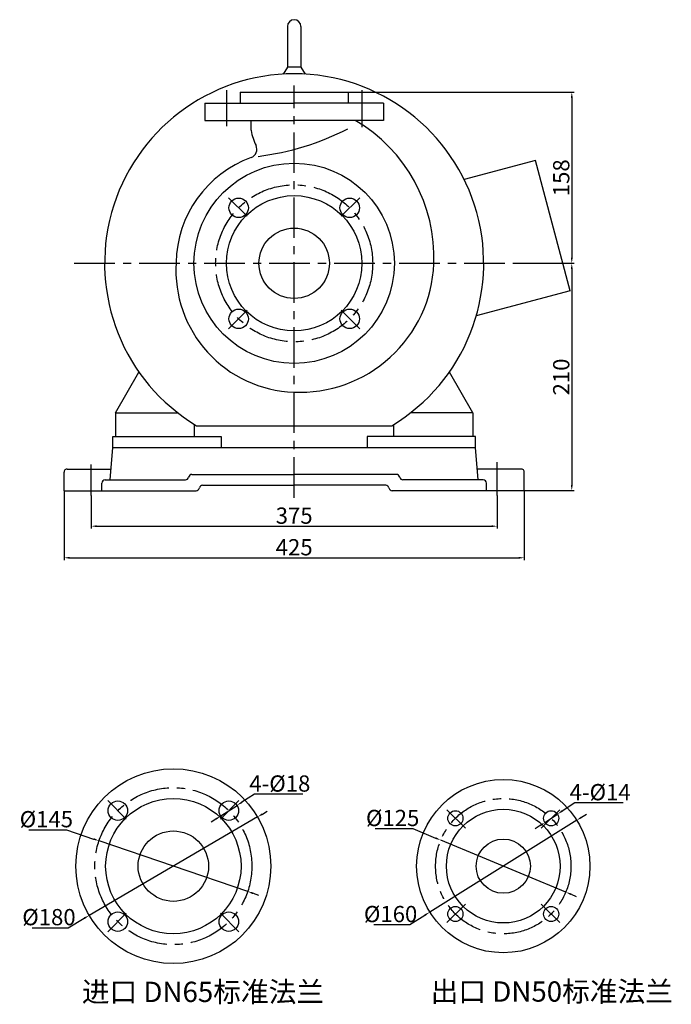
# Model space of a CAD drawing. Extents: x 14266 to 15901, y 597 to 1724.
# Drawn here: x 15299 to 15901, y 814 to 1724 of the extents above; entities that cross this region are included whole.
import ezdxf

# ---------------------------------------------------------------- set-up
doc = ezdxf.new("R2010")
doc.units = 0
doc.header["$MEASUREMENT"] = 0
doc.linetypes.add('CENTER', pattern=[2, 1.25, -0.25, 0.25, -0.25])
doc.layers.get('DEFPOINTS').update_dxf_attribs({"linetype": 'CONTINUOUS'})
for name, color, linetype in [('1', 7, 'CONTINUOUS'), ('2', 1, 'CONTINUOUS'), ('5', 4, 'CENTER')]:
    doc.layers.add(name, color=color, linetype=linetype)
doc.styles.get("Standard").update_dxf_attribs({"font": 'txt.shx', "width": 0.65, "height": 15, "bigfont": '@extfont2.shx'})
doc.dimstyles.get("Standard").update_dxf_attribs({"dimscale": 1.5, "dimtxt": 15, "dimasz": 3.5, "dimexe": 1.5, "dimexo": 0, "dimgap": 1.5, "dimtad": 1, "dimtoh": 1, "dimdec": 0, "dimzin": 0, "dimdsep": 46, "dimtxsty": 'Standard', "dimcen": 0, "dimclrd": 1, "dimclre": 1, "dimclrt": 1, "dimadec": 0, "dimazin": 0, "dimtfac": 1, "dimtdec": 0, "dimtmove": 0, "dimatfit": 3, "dimfxl": 0, "dimtolj": 1, "dimtzin": 0, "dimarcsym": 0})

# ---------------------------------------------------------------- blocks, each defined once
blk = doc.blocks.new('*D9')
at = {"layer": '2', "color": 1, "lineweight": -2, "transparency": 16777216}
for p, q in [((7142.55, 439.65), (7142.55, 409.14)), ((7517.55, 439.65), (7517.55, 409.14)), ((7147.8, 411.39), (7512.3, 411.39))]:
    blk.add_line(p, q, dxfattribs=at)
at = {"layer": '2', "color": 1, "transparency": 16777216}
for points in [[(7147.8, 412.27), (7147.8, 410.52), (7142.55, 411.39)], [(7512.3, 410.52), (7512.3, 412.27), (7517.55, 411.39)]]:
    blk.add_solid(points, dxfattribs=at)
at = {"layer": 'DEFPOINTS', "color": 0, "transparency": 16777216}
for p in [(7142.55, 439.65), (7517.55, 439.65), (7517.55, 411.39)]:
    blk.add_point(p, dxfattribs=at)
at = {"layer": '2', "color": 1, "transparency": 16777216, "insert": (7330.05, 421.14), "char_height": 15, "attachment_point": 5}
blk.add_mtext('\\A1;375', dxfattribs=at)
blk = doc.blocks.new('*D10')
at = {"layer": '2', "color": 1, "lineweight": -2, "transparency": 16777216}
for p, q in [((7117.55, 444.2), (7117.55, 379.94)), ((7542.55, 444.2), (7542.55, 379.94)), ((7122.8, 382.19), (7537.3, 382.19))]:
    blk.add_line(p, q, dxfattribs=at)
at = {"layer": '2', "color": 1, "transparency": 16777216}
for points in [[(7122.8, 383.07), (7122.8, 381.32), (7117.55, 382.19)], [(7537.3, 381.32), (7537.3, 383.07), (7542.55, 382.19)]]:
    blk.add_solid(points, dxfattribs=at)
at = {"layer": 'DEFPOINTS', "color": 0, "transparency": 16777216}
for p in [(7117.55, 444.2), (7542.55, 444.2), (7542.55, 382.19)]:
    blk.add_point(p, dxfattribs=at)
at = {"layer": '2', "color": 1, "transparency": 16777216, "insert": (7330.05, 391.94), "char_height": 15, "attachment_point": 5}
blk.add_mtext('\\A1;425', dxfattribs=at)
blk = doc.blocks.new('*D11')
at = {"layer": '2', "color": 1, "lineweight": -2, "transparency": 16777216}
for p, q in [((7380.05, 812.2), (7588.65, 812.2)), ((7586.4, 806.95), (7586.4, 659.45)), ((7533.06, 654.2), (7588.65, 654.2))]:
    blk.add_line(p, q, dxfattribs=at)
at = {"layer": '2', "color": 1, "transparency": 16777216}
for points in [[(7587.28, 806.95), (7585.53, 806.95), (7586.4, 812.2)], [(7585.53, 659.45), (7587.28, 659.45), (7586.4, 654.2)]]:
    blk.add_solid(points, dxfattribs=at)
at = {"layer": 'DEFPOINTS', "color": 0, "transparency": 16777216}
for p in [(7380.05, 812.2), (7533.06, 654.2), (7586.4, 654.2)]:
    blk.add_point(p, dxfattribs=at)
at = {"layer": '2', "color": 1, "transparency": 16777216, "insert": (7576.65, 733.2), "char_height": 15, "attachment_point": 5, "rotation": 90}
blk.add_mtext('\\A1;158', dxfattribs=at)
blk = doc.blocks.new('*D12')
at = {"layer": '2', "color": 1, "lineweight": -2, "transparency": 16777216}
for p, q in [((7533.06, 654.2), (7588.65, 654.2)), ((7586.4, 648.95), (7586.4, 449.45)), ((7542.55, 444.2), (7588.65, 444.2))]:
    blk.add_line(p, q, dxfattribs=at)
at = {"layer": '2', "color": 1, "transparency": 16777216}
for points in [[(7587.28, 648.95), (7585.53, 648.95), (7586.4, 654.2)], [(7585.53, 449.45), (7587.28, 449.45), (7586.4, 444.2)]]:
    blk.add_solid(points, dxfattribs=at)
at = {"layer": 'DEFPOINTS', "color": 0, "transparency": 16777216}
for p in [(7533.06, 654.2), (7542.55, 444.2), (7586.4, 444.2)]:
    blk.add_point(p, dxfattribs=at)
at = {"layer": '2', "color": 1, "transparency": 16777216, "insert": (7576.65, 549.2), "char_height": 15, "attachment_point": 5, "rotation": 90}
blk.add_mtext('\\A1;210', dxfattribs=at)
blk = doc.blocks.new('*D14')
at = {"layer": '2', "color": 1, "lineweight": -2, "transparency": 16777216}
for p, q in [((7585.63, 1618.87), (7590.08, 1621.66)), ((7581.18, 1616.09), (7445.49, 1531.3)), ((7426.98, 1519.72), (7441.04, 1528.51)), ((7393.85, 1519.72), (7426.98, 1519.72))]:
    blk.add_line(p, q, dxfattribs=at)
at = {"layer": '2', "color": 1, "transparency": 16777216}
for points in [[(7585.16, 1619.62), (7586.09, 1618.13), (7581.18, 1616.09)], [(7441.51, 1527.77), (7440.58, 1529.26), (7445.49, 1531.3)]]:
    blk.add_solid(points, dxfattribs=at)
at = {"layer": 'DEFPOINTS', "color": 0, "transparency": 16777216}
for p in [(7581.18, 1616.09), (7445.49, 1531.3)]:
    blk.add_point(p, dxfattribs=at)
at = {"layer": '2', "color": 1, "transparency": 16777216, "insert": (7409.29, 1529.47), "char_height": 15, "attachment_point": 5}
blk.add_mtext('\\A1;%%c160', dxfattribs=at)
blk = doc.blocks.new('*D15')
at = {"layer": '2', "color": 1, "lineweight": -2, "transparency": 16777216}
for p, q in [((7394.95, 1608.44), (7429.7, 1608.44)), ((7429.7, 1608.44), (7450.77, 1599.69)), ((7571.05, 1549.72), (7455.62, 1597.67)), ((7575.9, 1547.7), (7580.75, 1545.69))]:
    blk.add_line(p, q, dxfattribs=at)
at = {"layer": '2', "color": 1, "transparency": 16777216}
for points in [[(7450.43, 1598.88), (7451.1, 1600.49), (7455.62, 1597.67)], [(7576.24, 1548.51), (7575.56, 1546.89), (7571.05, 1549.72)]]:
    blk.add_solid(points, dxfattribs=at)
at = {"layer": 'DEFPOINTS', "color": 0, "transparency": 16777216}
for p in [(7455.62, 1597.67), (7571.05, 1549.72)]:
    blk.add_point(p, dxfattribs=at)
at = {"layer": '2', "color": 1, "transparency": 16777216, "insert": (7411.2, 1618.19), "char_height": 15, "attachment_point": 5}
blk.add_mtext('\\A1;%%c125', dxfattribs=at)
blk = doc.blocks.new('*D16')
at = {"layer": '2', "color": 1, "lineweight": -2, "transparency": 16777216}
for p, q in [((7579.39, 1632.29), (7567.76, 1624.63)), ((7623.89, 1632.29), (7579.39, 1632.29)), ((7551.68, 1614.04), (7563.37, 1621.74)), ((7547.3, 1611.15), (7542.92, 1608.26))]:
    blk.add_line(p, q, dxfattribs=at)
at = {"layer": '2', "color": 1, "transparency": 16777216}
for points in [[(7567.28, 1625.36), (7568.24, 1623.9), (7563.37, 1621.74)], [(7547.78, 1610.42), (7546.82, 1611.88), (7551.68, 1614.04)]]:
    blk.add_solid(points, dxfattribs=at)
at = {"layer": 'DEFPOINTS', "color": 0, "transparency": 16777216}
for p in [(7563.37, 1621.74), (7551.68, 1614.04)]:
    blk.add_point(p, dxfattribs=at)
at = {"layer": '2', "color": 1, "transparency": 16777216, "insert": (7602.77, 1642.04), "char_height": 15, "attachment_point": 5}
blk.add_mtext('\\A1;4-%%C14', dxfattribs=at)
blk = doc.blocks.new('*D17')
at = {"layer": '2', "color": 1, "lineweight": -2, "transparency": 16777216}
for p, q in [((7075.19, 1607.33), (7109.94, 1607.33)), ((7109.94, 1607.33), (7135.09, 1598.77)), ((7277.32, 1550.32), (7140.06, 1597.07)), ((7282.29, 1548.62), (7287.26, 1546.93))]:
    blk.add_line(p, q, dxfattribs=at)
at = {"layer": '2', "color": 1, "transparency": 16777216}
for points in [[(7134.81, 1597.94), (7135.38, 1599.59), (7140.06, 1597.07)], [(7282.57, 1549.45), (7282.01, 1547.79), (7277.32, 1550.32)]]:
    blk.add_solid(points, dxfattribs=at)
at = {"layer": 'DEFPOINTS', "color": 0, "transparency": 16777216}
for p in [(7140.06, 1597.07), (7277.32, 1550.32)]:
    blk.add_point(p, dxfattribs=at)
at = {"layer": '2', "color": 1, "transparency": 16777216, "insert": (7091.44, 1617.08), "char_height": 15, "attachment_point": 5}
blk.add_mtext('\\A1;%%c145', dxfattribs=at)
blk = doc.blocks.new('*D18')
at = {"layer": '2', "color": 1, "lineweight": -2, "transparency": 16777216}
for p, q in [((7286.38, 1619.13), (7131, 1528.26)), ((7290.91, 1621.78), (7295.44, 1624.43)), ((7111.53, 1516.87), (7126.47, 1525.61)), ((7078.4, 1516.87), (7111.53, 1516.87))]:
    blk.add_line(p, q, dxfattribs=at)
at = {"layer": '2', "color": 1, "transparency": 16777216}
for points in [[(7290.47, 1622.54), (7291.35, 1621.03), (7286.38, 1619.13)], [(7126.91, 1524.85), (7126.03, 1526.36), (7131, 1528.26)]]:
    blk.add_solid(points, dxfattribs=at)
at = {"layer": 'DEFPOINTS', "color": 0, "transparency": 16777216}
for p in [(7286.38, 1619.13), (7131, 1528.26)]:
    blk.add_point(p, dxfattribs=at)
at = {"layer": '2', "color": 1, "transparency": 16777216, "insert": (7093.84, 1526.62), "char_height": 15, "attachment_point": 5}
blk.add_mtext('\\A1;%%c180', dxfattribs=at)
blk = doc.blocks.new('*D19')
at = {"layer": '2', "color": 1, "lineweight": -2, "transparency": 16777216}
for p, q in [((7283.64, 1640.27), (7271.92, 1632.69)), ((7328.14, 1640.27), (7283.64, 1640.27)), ((7252.4, 1620.07), (7267.51, 1629.84)), ((7247.99, 1617.22), (7243.58, 1614.37))]:
    blk.add_line(p, q, dxfattribs=at)
at = {"layer": '2', "color": 1, "transparency": 16777216}
for points in [[(7271.45, 1633.43), (7272.4, 1631.96), (7267.51, 1629.84)], [(7248.46, 1616.49), (7247.51, 1617.96), (7252.4, 1620.07)]]:
    blk.add_solid(points, dxfattribs=at)
at = {"layer": 'DEFPOINTS', "color": 0, "transparency": 16777216}
for p in [(7267.51, 1629.84), (7252.4, 1620.07)]:
    blk.add_point(p, dxfattribs=at)
at = {"layer": '2', "color": 1, "transparency": 16777216, "insert": (7307.01, 1650.02), "char_height": 15, "attachment_point": 5}
blk.add_mtext('\\A1;4-%%C18', dxfattribs=at)

msp = doc.modelspace()

# ---------------------------------------------------------------- linework, layer by layer
at = {"layer": '1'}
for p, q in [((15546.55, 1717.61), (15546.55, 1680.11)), ((15559.05, 1717.61), (15559.05, 1680.11)), ((15546.55, 1680.11), (15542.78, 1673.58)), ((15559.05, 1680.11), (15546.55, 1680.11)), ((15559.05, 1680.11), (15562.83, 1673.58)), ((15502.8, 1656.86), (15502.8, 1646.86)), ((15502.8, 1656.86), (15602.8, 1656.86)), ((15602.8, 1656.86), (15602.8, 1646.86)), ((15470.3, 1646.86), (15552.8, 1646.86)), ((15470.3, 1646.86), (15470.3, 1630.86)), ((15635.3, 1646.86), (15552.8, 1646.86)), ((15635.3, 1646.86), (15635.3, 1630.86)), ((15470.3, 1630.86), (15552.8, 1630.86)), ((15512.8, 1630.86), (15512.8, 1623.29)), ((15635.3, 1630.86), (15552.8, 1630.86)), ((15775.58, 1593.77), (15709.81, 1576.15)), ((15807.8, 1473.51), (15775.58, 1593.77)), ((15807.8, 1473.51), (15720.91, 1450.23)), ((15387.8, 1360.86), (15409.49, 1398.43)), ((15717.8, 1360.86), (15696.12, 1398.43)), ((15387.8, 1360.86), (15387.8, 1338.86)), ((15387.8, 1360.86), (15445.19, 1360.86)), ((15717.8, 1360.86), (15660.42, 1360.86)), ((15717.8, 1360.86), (15717.8, 1338.86)), ((15460.8, 1338.86), (15460.8, 1350)), ((15462.67, 1348.86), (15642.94, 1348.86)), ((15644.8, 1338.86), (15644.8, 1350)), ((15385.3, 1328.86), (15385.3, 1338.86)), ((15385.3, 1338.86), (15485.3, 1338.86)), ((15387.8, 1338.86), (15460.8, 1338.86)), ((15720.3, 1338.86), (15620.3, 1338.86)), ((15620.3, 1338.86), (15620.3, 1328.86)), ((15717.8, 1338.86), (15644.8, 1338.86)), ((15720.3, 1328.86), (15720.3, 1338.86)), ((15382.8, 1298.86), (15385.3, 1328.86)), ((15385.3, 1328.86), (15720.3, 1328.86)), ((15722.8, 1298.86), (15720.3, 1328.86)), ((15340.3, 1288.86), (15340.3, 1305.86)), ((15343.3, 1308.86), (15383.64, 1308.86)), ((15458.3, 1303.86), (15552.8, 1303.86)), ((15647.3, 1303.86), (15552.8, 1303.86)), ((15762.3, 1308.86), (15721.97, 1308.86)), ((15765.3, 1288.86), (15765.3, 1305.86)), ((15375.3, 1288.86), (15375.3, 1295.86)), ((15378.3, 1298.86), (15452.39, 1298.86)), ((15468.22, 1293.86), (15552.8, 1293.86)), ((15637.39, 1293.86), (15552.8, 1293.86)), ((15727.3, 1298.86), (15653.22, 1298.86)), ((15730.3, 1288.86), (15730.3, 1295.86)), ((15340.3, 1288.86), (15462.3, 1288.86)), ((15765.3, 1288.86), (15643.3, 1288.86))]:
    msp.add_line(p, q, dxfattribs=at)
at = {"layer": '1', "ltscale": 30}
msp.add_line((15485.3, 1338.86), (15485.3, 1328.86), dxfattribs=at)
at = {"layer": '1'}
for centre, radius in [((15552.8, 1498.86), 92.5), ((15552.8, 1498.86), 62.5), ((15501.54, 1550.13), 9), ((15604.07, 1550.13), 9), ((15552.8, 1498.86), 32.5), ((15501.54, 1447.6), 9), ((15604.07, 1447.6), 9), ((15441.24, 942.06), 90), ((15441.24, 942.06), 62.5), ((15389.98, 993.32), 9), ((15492.51, 993.32), 9), ((15441.24, 942.06), 32.5), ((15389.98, 890.79), 9), ((15492.51, 890.79), 9)]:
    msp.add_circle(centre, radius, dxfattribs=at)
at = {"layer": '1', "ltscale": 30}
for centre, radius in [((15745.89, 942.06), 80), ((15745.89, 942.06), 52.5), ((15701.69, 986.25), 7), ((15790.08, 986.25), 7), ((15745.89, 942.06), 25), ((15701.69, 897.86), 7), ((15790.08, 897.86), 7)]:
    msp.add_circle(centre, radius, dxfattribs=at)
at = {"layer": '1'}
for centre, radius, start, end in [((15552.8, 1717.61), 6.25, 0, 180), ((15552.8, 1498.86), 175, 301.00272, 238.99728), ((15535.47, 1504.23), 146.44, 357.65836, 59.84863), ((15522.8, 1623.29), 10, 180, 191.06639), ((15569.7, 1632.46), 57.78, 191.06639, 205.52776), ((15488.31, 1847.06), 251.35, 277.13216, 296.99978), ((15510.34, 1604.11), 8, 289.99551, 25.52776), ((15549.07, 1497.67), 105.28, 109.99551, 179.02499), ((15556.25, 1492.46), 112.66, 176.43829, 267.97841), ((15558.07, 1503.58), 123.84, 267.22843, 357.51876), ((15343.3, 1305.86), 3, 90, 180), ((15452.39, 1301.86), 3, 270, 350.40593), ((15458.3, 1300.86), 3, 90, 170.40593), ((15647.3, 1300.86), 3, 9.59407, 90), ((15653.22, 1301.86), 3, 189.59407, 270), ((15762.3, 1305.86), 3, 0, 90), ((15378.3, 1295.86), 3, 90, 180), ((15727.3, 1295.86), 3, 0, 90)]:
    msp.add_arc(centre, radius, start, end, dxfattribs=at)
at = {"layer": '1', "ltscale": 30}
for centre, start, end in [((15462.3, 1291.86), 270, 350.40593), ((15468.22, 1290.86), 90, 170.40593), ((15637.39, 1290.86), 9.59407, 90), ((15643.3, 1291.86), 189.59407, 270)]:
    msp.add_arc(centre, 3, start, end, dxfattribs=at)
at = {"layer": '5', "ltscale": 30}
for p, q in [((15490.3, 1658.82), (15490.3, 1625.66)), ((15552.8, 1282.29), (15552.8, 1663.14)), ((15615.3, 1658.82), (15615.3, 1624.72)), ((15509.38, 1542.29), (15492.22, 1559.45)), ((15596.23, 1542.29), (15613.39, 1559.45)), ((15349.79, 1498.86), (15755.82, 1498.86)), ((15509.38, 1455.44), (15492.22, 1438.28)), ((15596.23, 1455.44), (15613.39, 1438.28)), ((15365.3, 1284.32), (15365.3, 1312.89)), ((15740.3, 1284.32), (15740.3, 1315.19)), ((15397.82, 985.48), (15380.66, 1002.64)), ((15484.67, 985.48), (15501.83, 1002.64)), ((15710.92, 977.02), (15693.75, 994.19)), ((15780.85, 977.02), (15798.02, 994.19)), ((15710.92, 907.09), (15693.75, 889.92)), ((15780.85, 907.09), (15798.02, 889.92)), ((15397.82, 898.63), (15380.66, 881.47)), ((15484.67, 898.63), (15501.83, 881.47))]:
    msp.add_line(p, q, dxfattribs=at)
for centre, radius in [((15552.8, 1498.86), 72.5), ((15441.24, 942.06), 72.5), ((15745.89, 942.06), 62.5)]:
    msp.add_circle(centre, radius, dxfattribs=at)

# ---------------------------------------------------------------- texts
at = {"layer": '1', "char_height": 18.75, "width": 425.8406, "attachment_point": 1}
for s, insert in [('\\fsimsun|b0|i0|c134|p2;\\C1;进口\\Ftxt.shx,@extfont2.shx; DN65\\fsimsun|b0|i0|c134|p2;标准法兰', (15356.71, 835.31)), ('\\fsimsun|b0|i0|c134|p2;\\C1;出口\\Ftxt.shx,@extfont2.shx; DN50\\fsimsun|b0|i0|c134|p2;标准法兰', (15678.85, 835.63))]:
    msp.add_mtext(s, dxfattribs=dict(at, insert=insert))

# ---------------------------------------------------------------- dimensions: what is measured, and where the dimension line sits
at = {"layer": '2'}
for base, p1, p2, picture, middle in [((15809.16, 1498.86), (15602.8, 1656.86), (15755.82, 1498.86), '*D11', (15799.41, 1577.86)), ((15809.16, 1288.86), (15755.82, 1498.86), (15765.3, 1288.86), '*D12', (15799.41, 1393.86))]:
    dim = msp.add_linear_dim(base=base, p1=p1, p2=p2, angle=90, dimstyle='Standard', override={"dimtad": 3}, dxfattribs=at)
    dim.commit()
    dim.dimension.update_dxf_attribs({"geometry": picture, "text_midpoint": middle, "insert": (8222.75, 844.67)})
for base, p1, p2, picture, middle in [((15765.3, 1226.86), (15340.3, 1288.86), (15765.3, 1288.86), '*D10', (15552.8, 1236.61)), ((15740.3, 1256.06), (15365.3, 1284.32), (15740.3, 1284.32), '*D9', (15552.8, 1265.81))]:
    dim = msp.add_linear_dim(base=base, p1=p1, p2=p2, dimstyle='Standard', override={"dimtad": 3}, dxfattribs=at)
    dim.commit()
    dim.dimension.update_dxf_attribs({"geometry": picture, "text_midpoint": middle, "insert": (8222.75, 844.67)})
for p1, p2, text, picture, middle in [((15484.95, 988.43), (15500.07, 998.21), '4-%%C18', '*D19', (15516.19, 1008.63)), ((15784.24, 982.4), (15795.93, 990.1), '4-%%C14', '*D16', (15811.94, 1000.66))]:
    dim = msp.add_diameter_dim_2p(p1=p1, p2=p2, text=text, dimstyle='Standard', override={"dimtad": 3}, dxfattribs=at)
    dim.commit()
    dim.dimension.update_dxf_attribs({"geometry": picture, "text_midpoint": middle, "dimtype": 163, "insert": (8232.55, -631.64)})
for p1, p2, picture, middle in [((15509.87, 918.68), (15372.61, 965.43), '*D17', (15342.49, 975.7)), ((15518.93, 987.49), (15363.55, 896.62), '*D18', (15344.08, 885.23)), ((15803.6, 918.08), (15688.17, 966.03), '*D15', (15662.25, 976.8)), ((15813.73, 984.45), (15678.05, 899.66), '*D14', (15659.53, 888.09))]:
    dim = msp.add_diameter_dim_2p(p1=p1, p2=p2, dimstyle='Standard', override={"dimtad": 3}, dxfattribs=at)
    dim.commit()
    dim.dimension.update_dxf_attribs({"geometry": picture, "text_midpoint": middle, "dimtype": 163, "insert": (8232.55, -631.64)})

doc.saveas('drawing.dxf')
